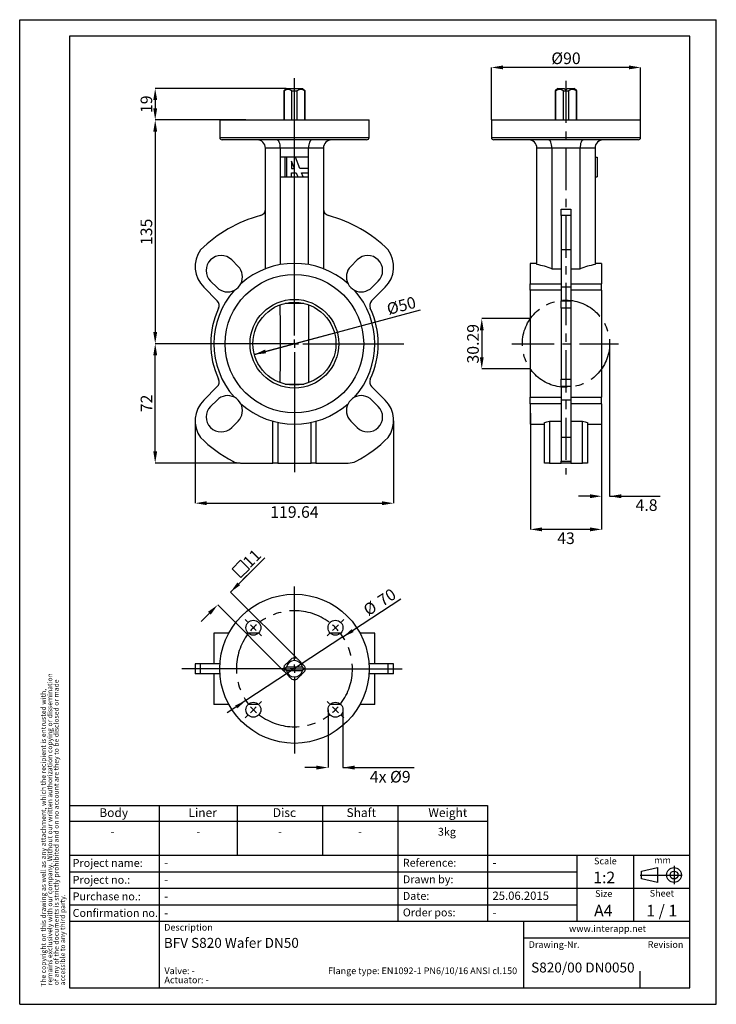
# Model space of a CAD drawing. Units: millimetres. Extents: x 0 to 210, y 0 to 297.
import ezdxf

# ---------------------------------------------------------------- set-up
doc = ezdxf.new("R2010")
doc.units = ezdxf.units.MM
doc.header["$PDSIZE"] = -1
doc.linetypes.add('CENTERX2', pattern=[20.32, 12.7, -2.54, 2.54, -2.54])
for name, color, linetype in [('DIM', 7, 'Continuous'), ('LINIEN-DICK', 7, 'Continuous'), ('LINIEN-DÜNN', 7, 'Continuous'), ('LINIEN-NORMAL', 7, 'Continuous'), ('TEXT', 7, 'Continuous'), ('VORLAGE_TEXT', 7, 'Continuous')]:
    doc.layers.add(name, color=color, linetype=linetype)
doc.styles.add('SLDTEXTSTYLE0', font='TXT', dxfattribs={"width": 0.605})
doc.styles.get("Standard").update_dxf_attribs({"font": 'ARIALUNI.TTF'})
doc.dimstyles.new('SLDDIMSTYLE0', dxfattribs={"dimtxt": 3.5, "dimasz": 3.5, "dimexe": 0, "dimexo": 0.0625, "dimgap": 0.875, "dimtad": 2, "dimlfac": 2, "dimrnd": 1e-09, "dimzin": 12, "dimdsep": 46, "dimtxsty": 'SLDTEXTSTYLE0', "dimsah": 1, "dimcen": 0.09, "dimadec": 0, "dimazin": 0, "dimtfac": 1, "dimtdec": 0, "dimtmove": 0, "dimatfit": 3, "dimfxl": 1, "dimtolj": 1, "dimtzin": 12, "dimarcsym": 0})
doc.dimstyles.new('SLDDIMSTYLE1', dxfattribs={"dimtxt": 3.5, "dimasz": 3.5, "dimexe": 0, "dimexo": 0.0625, "dimgap": 0.875, "dimtad": 2, "dimlfac": 2, "dimrnd": 1e-09, "dimzin": 12, "dimdsep": 46, "dimtxsty": 'SLDTEXTSTYLE0', "dimsah": 1, "dimcen": 0.09, "dimadec": 0, "dimazin": 0, "dimtfac": 1, "dimtdec": 0, "dimtofl": 0, "dimtmove": 0, "dimatfit": 3, "dimfxl": 1, "dimtolj": 1, "dimtzin": 12, "dimarcsym": 0})
doc.dimstyles.new('SLDDIMSTYLE3', dxfattribs={"dimtxt": 3.5, "dimasz": 3.5, "dimexe": 0, "dimexo": 0.0625, "dimgap": 0.875, "dimtad": 2, "dimlfac": 2, "dimrnd": 1e-09, "dimzin": 12, "dimdsep": 46, "dimtxsty": 'SLDTEXTSTYLE0', "dimsah": 1, "dimcen": 0.09, "dimadec": 0, "dimazin": 0, "dimtfac": 1, "dimtdec": 0, "dimtofl": 0, "dimtmove": 0, "dimatfit": 3, "dimfxl": 1, "dimtolj": 1, "dimtzin": 12, "dimarcsym": 0})
doc.dimstyles.new('SLDDIMSTYLE4', dxfattribs={"dimtxt": 3.5, "dimasz": 3.5, "dimexe": 0, "dimexo": 0.0625, "dimgap": 0.875, "dimtad": 2, "dimlfac": 2, "dimrnd": 1e-09, "dimzin": 12, "dimdsep": 46, "dimtxsty": 'SLDTEXTSTYLE0', "dimsah": 1, "dimcen": 0.09, "dimadec": 0, "dimazin": 0, "dimtfac": 1, "dimtdec": 0, "dimtofl": 0, "dimtmove": 0, "dimatfit": 3, "dimfxl": 1, "dimtolj": 1, "dimtzin": 12, "dimarcsym": 0})

# ---------------------------------------------------------------- blocks, each defined once
blk = doc.blocks.new('SW_NOTE_0')
at = {"layer": 'VORLAGE_TEXT', "color": 0, "char_height": 1.5, "attachment_point": 1, "rotation": 90}
for s, insert in [(' remains exclusively with our company. Without our written authorization copying or dissemination', (0, 0)), (' of any of the documents is strictly prohibited and on no account are they to be disclosed or made', (1.94, 0)), ('The copyright on this drawing as well as any attachment, which the recipient is entrusted with,', (-1.93, 0)), (' accessible to any third party.', (3.88, 0))]:
    blk.add_mtext(s, dxfattribs=dict(at, insert=insert))
blk = doc.blocks.new('*D2')
at = {"layer": 'Defpoints', "color": 0}
for p in [(94.89, 202.49), (70.75, 196.02)]:
    blk.add_point(p, dxfattribs=at)
at = {"layer": 'DIM', "color": 0, "lineweight": -2}
for p, q in [((70.75, 196.02), (120.87, 209.45)), ((94.89, 202.49), (70.75, 196.02))]:
    blk.add_line(p, q, dxfattribs=at)
at = {"layer": 'DIM', "color": 0}
blk.add_solid([(73.98, 197.49), (74.28, 196.36), (70.75, 196.02)], dxfattribs=at)
at = {"layer": 'DIM', "color": 0, "insert": (115.05, 210.75), "char_height": 3.5, "attachment_point": 5, "rotation": 15}
blk.add_mtext('\\A1;%%c50', dxfattribs=at)
blk = doc.blocks.new('*D3')
at = {"layer": 'Defpoints', "color": 0}
for p in [(52.91, 176.05), (112.73, 176.05), (112.73, 151.15)]:
    blk.add_point(p, dxfattribs=at)
at = {"layer": 'DIM', "color": 0, "lineweight": -2}
for p, q in [((52.91, 175.99), (52.91, 151.15)), ((112.73, 175.99), (112.73, 151.15)), ((56.41, 151.15), (109.23, 151.15))]:
    blk.add_line(p, q, dxfattribs=at)
at = {"layer": 'DIM', "color": 0}
for points in [[(56.41, 151.74), (56.41, 150.57), (52.91, 151.15)], [(109.23, 150.57), (109.23, 151.74), (112.73, 151.15)]]:
    blk.add_solid(points, dxfattribs=at)
at = {"layer": 'DIM', "color": 0, "insert": (82.82, 148.49), "char_height": 3.5, "attachment_point": 5}
blk.add_mtext('\\A1;119.64', dxfattribs=at)
blk = doc.blocks.new('*D4')
at = {"layer": 'Defpoints', "color": 0}
for p in [(40.85, 199.25), (82.82, 199.25), (66.57, 163.25)]:
    blk.add_point(p, dxfattribs=at)
at = {"layer": 'DIM', "color": 0, "lineweight": -2}
for p, q in [((82.76, 199.25), (40.85, 199.25)), ((40.85, 166.75), (40.85, 195.75)), ((66.51, 163.25), (40.85, 163.25))]:
    blk.add_line(p, q, dxfattribs=at)
at = {"layer": 'DIM', "color": 0}
for points in [[(41.44, 195.75), (40.27, 195.75), (40.85, 199.25)], [(40.27, 166.75), (41.44, 166.75), (40.85, 163.25)]]:
    blk.add_solid(points, dxfattribs=at)
at = {"layer": 'DIM', "color": 0, "insert": (38.22, 181.25), "char_height": 3.5, "attachment_point": 5, "rotation": 90}
blk.add_mtext('\\A1;72', dxfattribs=at)
blk = doc.blocks.new('*D5')
at = {"layer": 'Defpoints', "color": 0}
for p in [(68.2, 266.75), (40.85, 199.25), (82.82, 199.25)]:
    blk.add_point(p, dxfattribs=at)
at = {"layer": 'DIM', "color": 0, "lineweight": -2}
for p, q in [((68.13, 266.75), (40.85, 266.75)), ((40.85, 263.25), (40.85, 202.75)), ((82.76, 199.25), (40.85, 199.25))]:
    blk.add_line(p, q, dxfattribs=at)
at = {"layer": 'DIM', "color": 0}
for points in [[(41.44, 263.25), (40.27, 263.25), (40.85, 266.75)], [(40.27, 202.75), (41.44, 202.75), (40.85, 199.25)]]:
    blk.add_solid(points, dxfattribs=at)
at = {"layer": 'DIM', "color": 0, "insert": (38.19, 233), "char_height": 3.5, "attachment_point": 5, "rotation": 90}
blk.add_mtext('\\A1;135', dxfattribs=at)
blk = doc.blocks.new('*D6')
at = {"layer": 'Defpoints', "color": 0}
for p in [(80.4, 276.25), (40.85, 266.75), (60.32, 266.75)]:
    blk.add_point(p, dxfattribs=at)
at = {"layer": 'DIM', "color": 0, "lineweight": -2}
for p, q in [((80.33, 276.25), (40.85, 276.25)), ((40.85, 272.75), (40.85, 270.25)), ((60.26, 266.75), (40.85, 266.75))]:
    blk.add_line(p, q, dxfattribs=at)
at = {"layer": 'DIM', "color": 0}
for points in [[(41.44, 272.75), (40.27, 272.75), (40.85, 276.25)], [(40.27, 270.25), (41.44, 270.25), (40.85, 266.75)]]:
    blk.add_solid(points, dxfattribs=at)
at = {"layer": 'DIM', "color": 0, "insert": (38.19, 271.5), "char_height": 3.5, "attachment_point": 5, "rotation": 90}
blk.add_mtext('\\A1;19', dxfattribs=at)
blk = doc.blocks.new('SW_CENTERMARKSYMBOL_0')
at = {"color": 0, "linetype": 'Continuous'}
for p, q in [((0, 2.5), (0, 80.13)), ((-2.5, 0), (-34.9, 0)), ((0, 0), (-1.25, 0)), ((0, 0), (0, 1.25)), ((0, 0), (0, -1.25)), ((0, 0), (1.25, 0)), ((2.5, 0), (32.97, 0)), ((0, -2.5), (0, -38.72))]:
    blk.add_line(p, q, dxfattribs=at)
blk = doc.blocks.new('*D9')
at = {"layer": 'Defpoints', "color": 0}
for p in [(92.95, 88.84), (97.45, 88.84), (97.45, 71.41)]:
    blk.add_point(p, dxfattribs=at)
at = {"layer": 'DIM', "color": 0, "lineweight": -2}
for p, q in [((92.95, 88.78), (92.95, 71.41)), ((97.45, 88.78), (97.45, 71.41)), ((89.45, 71.41), (85.95, 71.41)), ((97.45, 71.41), (118.96, 71.41)), ((100.95, 71.41), (104.45, 71.41))]:
    blk.add_line(p, q, dxfattribs=at)
at = {"layer": 'DIM', "color": 0}
for points in [[(89.45, 70.82), (89.45, 71.99), (92.95, 71.41)], [(100.95, 71.99), (100.95, 70.82), (97.45, 71.41)]]:
    blk.add_solid(points, dxfattribs=at)
at = {"layer": 'DIM', "color": 0, "insert": (111.7, 68.65), "char_height": 3.5, "attachment_point": 5}
blk.add_mtext('\\A1;4x %%c9', dxfattribs=at)
blk = doc.blocks.new('*D10')
at = {"layer": 'Defpoints', "color": 0}
for p in [(63.57, 124.36), (83.57, 104.35), (79.68, 100.46)]:
    blk.add_point(p, dxfattribs=at)
at = {"layer": 'DIM', "color": 0, "lineweight": -2}
for p, q in [((63.57, 124.36), (73.91, 134.69)), ((66.04, 126.83), (68.52, 129.31)), ((83.53, 104.4), (63.57, 124.36)), ((79.64, 100.51), (59.68, 120.47)), ((57.21, 117.99), (54.73, 115.52))]:
    blk.add_line(p, q, dxfattribs=at)
at = {"layer": 'DIM', "color": 0}
for points in [[(65.63, 127.24), (66.46, 126.42), (63.57, 124.36)], [(57.62, 117.58), (56.79, 118.41), (59.68, 120.47)]]:
    blk.add_solid(points, dxfattribs=at)
at = {"layer": 'DIM', "color": 0, "insert": (70.01, 134.52), "char_height": 3.5, "attachment_point": 5, "rotation": 45}
blk.add_mtext('\\A1;11', dxfattribs=at)
blk = doc.blocks.new('SW_CENTERMARKSYMBOL_1')
at = {"color": 0, "linetype": 'Continuous'}
for p, q in [((-12.37, 14.88), (-12.37, 37.14)), ((-26.52, 26.52), (-27.22, 27.22)), ((1.77, 26.52), (2.47, 27.22)), ((-24.75, 24.75), (-25.63, 25.63)), ((-24.75, 24.75), (-23.87, 23.87)), ((0, 24.75), (-0.88, 23.87)), ((0, 24.75), (0.88, 25.63)), ((-22.98, 22.98), (-22.28, 22.28)), ((-1.77, 22.98), (-2.47, 22.28)), ((-14.87, 12.38), (-46.3, 12.38)), ((-12.37, 12.38), (-13.62, 12.38)), ((-12.37, 12.38), (-12.37, 13.63)), ((-12.37, 12.38), (-12.37, 11.13)), ((-12.37, 12.38), (-11.12, 12.38)), ((-9.87, 12.38), (20.09, 12.38)), ((-12.37, 9.88), (-12.37, -13.17)), ((-24.75, 0), (-25.63, -0.88)), ((-24.75, 0), (-23.87, 0.88)), ((-22.98, 1.77), (-22.28, 2.47)), ((-1.77, 1.77), (-2.47, 2.47)), ((0, 0), (-0.88, 0.88)), ((0, 0), (0.88, -0.88)), ((-26.52, -1.77), (-27.22, -2.47)), ((1.77, -1.77), (2.47, -2.47))]:
    blk.add_line(p, q, dxfattribs=at)
at = {"color": 0, "linetype": 'CENTERX2'}
for start, end in [(53.1847, 126.8153), (143.1847, 216.8153), (323.1847, 36.8153), (233.1847, 306.8153)]:
    blk.add_arc((-12.37, 12.38), 17.5, start, end, dxfattribs=at)
at = {"color": 0, "linetype": 'Continuous'}
for start, end in [(135, 139.0923), (130.9077, 135), (45, 49.0923), (40.9077, 45), (220.9077, 225), (225, 229.0923), (310.9077, 315), (315, 319.0923)]:
    blk.add_arc((-12.37, 12.38), 17.5, start, end, dxfattribs=at)
blk = doc.blocks.new('*D13')
at = {"layer": 'Defpoints', "color": 0}
for p in [(153.94, 206.83), (139.3, 191.68), (153.94, 191.68)]:
    blk.add_point(p, dxfattribs=at)
at = {"layer": 'DIM', "color": 0, "lineweight": -2}
for p, q in [((153.87, 206.83), (139.3, 206.83)), ((139.3, 203.33), (139.3, 195.18)), ((153.87, 191.68), (139.3, 191.68))]:
    blk.add_line(p, q, dxfattribs=at)
at = {"layer": 'DIM', "color": 0}
for points in [[(139.88, 203.33), (138.72, 203.33), (139.3, 206.83)], [(138.72, 195.18), (139.88, 195.18), (139.3, 191.68)]]:
    blk.add_solid(points, dxfattribs=at)
at = {"layer": 'DIM', "color": 0, "insert": (136.64, 199.25), "char_height": 3.5, "attachment_point": 5, "rotation": 90}
blk.add_mtext('\\A1;30.29', dxfattribs=at)
blk = doc.blocks.new('*D14')
at = {"color": 0, "linetype": 'Continuous', "lineweight": -2}
for p, q in [((177.84, 199.19), (177.84, 153.25)), ((175.44, 178.32), (175.44, 153.25)), ((171.94, 153.25), (168.44, 153.25)), ((177.84, 153.25), (193.1, 153.25)), ((181.34, 153.25), (184.84, 153.25))]:
    blk.add_line(p, q, dxfattribs=at)
at = {"color": 0}
for points in [[(171.94, 152.67), (171.94, 153.84), (175.44, 153.25)], [(181.34, 153.84), (181.34, 152.67), (177.84, 153.25)]]:
    blk.add_solid(points, dxfattribs=at)
at = {"layer": 'Defpoints', "color": 0}
for p in [(177.84, 199.25), (175.44, 178.38), (175.44, 153.25)]:
    blk.add_point(p, dxfattribs=at)
at = {"color": 0, "insert": (188.97, 150.59), "char_height": 3.5, "attachment_point": 5}
blk.add_mtext('\\A1;4.8', dxfattribs=at)
blk = doc.blocks.new('*D15')
at = {"layer": 'Defpoints', "color": 0}
for p in [(153.94, 178.38), (175.44, 175), (153.94, 143.25)]:
    blk.add_point(p, dxfattribs=at)
at = {"layer": 'DIM', "color": 0, "lineweight": -2}
for p, q in [((153.94, 178.32), (153.94, 143.25)), ((175.44, 174.94), (175.44, 143.25)), ((171.94, 143.25), (157.44, 143.25))]:
    blk.add_line(p, q, dxfattribs=at)
at = {"layer": 'DIM', "color": 0}
for points in [[(157.44, 143.84), (157.44, 142.67), (153.94, 143.25)], [(171.94, 142.67), (171.94, 143.84), (175.44, 143.25)]]:
    blk.add_solid(points, dxfattribs=at)
at = {"layer": 'DIM', "color": 0, "insert": (164.69, 140.59), "char_height": 3.5, "attachment_point": 5}
blk.add_mtext('\\A1;43', dxfattribs=at)
blk = doc.blocks.new('*D16')
at = {"layer": 'Defpoints', "color": 0}
for p in [(142.19, 282.6), (142.19, 266.75), (187.19, 266.75)]:
    blk.add_point(p, dxfattribs=at)
at = {"layer": 'DIM', "color": 0, "lineweight": -2}
for p, q in [((142.19, 266.82), (142.19, 282.6)), ((183.69, 282.6), (145.69, 282.6)), ((187.19, 266.82), (187.19, 282.6))]:
    blk.add_line(p, q, dxfattribs=at)
at = {"layer": 'DIM', "color": 0}
for points in [[(145.69, 283.19), (145.69, 282.02), (142.19, 282.6)], [(183.69, 282.02), (183.69, 283.19), (187.19, 282.6)]]:
    blk.add_solid(points, dxfattribs=at)
at = {"layer": 'DIM', "color": 0, "insert": (164.69, 285.36), "char_height": 3.5, "attachment_point": 5}
blk.add_mtext('\\A1;%%c90', dxfattribs=at)

msp = doc.modelspace()

# ---------------------------------------------------------------- linework, layer by layer
at = {"color": 7, "linetype": 'Continuous'}
for p, q in [((79.8458, 275.753), (80.3968, 276.253)), ((80.3968, 276.253), (85.2448, 276.253)), ((85.2448, 276.253), (85.7958, 275.753)), ((162.2117, 276.253), (161.4617, 275.503)), ((162.2117, 276.253), (164.1867, 276.253)), ((164.1867, 276.253), (164.6867, 275.753)), ((164.6867, 275.753), (165.1867, 276.253)), ((165.1867, 276.253), (167.1617, 276.253)), ((167.9117, 275.503), (167.1617, 276.253)), ((79.8458, 275.753), (79.5958, 275.503)), ((79.5958, 275.503), (79.5958, 266.753)), ((79.5958, 275.503), (79.685, 275.503)), ((79.685, 275.503), (79.685, 266.753)), ((82.0675, 266.753), (82.0675, 275.503)), ((82.0675, 275.503), (83.5741, 275.503)), ((83.5741, 275.503), (83.5741, 266.753)), ((86.0458, 275.503), (85.7958, 275.753)), ((85.9566, 275.503), (86.0458, 275.503)), ((85.9566, 266.753), (85.9566, 275.503)), ((86.0458, 266.753), (86.0458, 275.503)), ((161.4617, 275.503), (161.4617, 266.753)), ((161.4617, 275.503), (161.551, 275.503)), ((161.551, 275.503), (161.551, 266.753)), ((163.9334, 275.503), (165.44, 275.503)), ((163.9334, 266.753), (163.9334, 275.503)), ((165.44, 275.503), (165.44, 266.753)), ((167.8225, 275.503), (167.9117, 275.503)), ((167.8225, 266.753), (167.8225, 275.503)), ((167.9117, 266.753), (167.9117, 275.503)), ((60.3208, 266.753), (60.3208, 261.503)), ((60.3208, 266.753), (82.8208, 266.753)), ((82.8208, 266.753), (105.3208, 266.753)), ((105.3208, 261.503), (105.3208, 266.753)), ((142.1867, 266.753), (142.1867, 261.503)), ((142.1867, 266.753), (187.1867, 266.753)), ((187.1867, 261.503), (187.1867, 266.753)), ((60.3208, 261.503), (82.8208, 261.503)), ((82.8208, 261.503), (105.3208, 261.503)), ((142.1867, 261.503), (187.1867, 261.503)), ((82.8208, 260.753), (61.0708, 260.753)), ((104.5708, 260.753), (82.8208, 260.753)), ((186.4367, 260.753), (142.9367, 260.753)), ((78.5708, 258.253), (74.0708, 258.253)), ((74.0708, 221.8694), (74.0708, 258.253)), ((87.0708, 258.253), (78.5708, 258.253)), ((78.5708, 258.253), (78.5708, 255.557)), ((78.5708, 255.557), (78.5708, 249.557)), ((80.0708, 255.557), (78.5708, 255.557)), ((80.0708, 249.557), (80.0708, 255.557)), ((80.4708, 255.557), (80.0708, 255.557)), ((80.4708, 255.557), (80.4708, 249.557)), ((83.1208, 255.557), (80.4708, 255.557)), ((84.4624, 252.107), (83.1208, 255.557)), ((87.0708, 255.557), (83.1208, 255.557)), ((91.5708, 258.253), (87.0708, 258.253)), ((87.0708, 252.107), (87.0708, 258.253)), ((87.0708, 252.107), (87.0708, 255.557)), ((91.5708, 258.253), (91.5708, 221.8694)), ((160.4367, 258.253), (155.9367, 258.253)), ((155.9367, 223.1277), (155.9367, 258.253)), ((168.9367, 258.253), (160.4367, 258.253)), ((160.4367, 258.253), (160.4367, 221.8694)), ((173.4367, 258.253), (168.9367, 258.253)), ((168.9367, 221.8694), (168.9367, 258.253)), ((173.4367, 258.253), (173.4367, 223.1277)), ((173.4367, 255.557), (174.0367, 255.557)), ((174.0367, 255.557), (174.0367, 249.557)), ((82.853, 252.107), (81.9708, 254.3756)), ((81.9708, 254.3756), (81.9708, 252.107)), ((78.5708, 249.557), (80.0708, 249.557)), ((78.5708, 249.557), (78.5708, 223.1277)), ((80.0708, 249.557), (80.4708, 249.557)), ((80.4708, 249.557), (81.9708, 249.557)), ((81.9708, 252.107), (82.853, 252.107)), ((81.9708, 249.557), (81.9708, 250.757)), ((81.9708, 250.757), (83.378, 250.757)), ((81.9708, 249.557), (83.8446, 249.557)), ((83.378, 250.757), (83.8446, 249.557)), ((83.8446, 249.557), (85.4541, 249.557)), ((87.0708, 252.107), (84.4624, 252.107)), ((84.9874, 250.757), (87.0708, 250.757)), ((85.4541, 249.557), (84.9874, 250.757)), ((85.4541, 249.557), (87.0708, 249.557)), ((87.0708, 250.757), (87.0708, 252.107)), ((87.0708, 249.557), (87.0708, 250.757)), ((87.0708, 223.1277), (87.0708, 250.757)), ((173.4367, 249.557), (174.0367, 249.557)), ((163.1867, 239.8539), (166.1867, 239.8539)), ((163.1867, 237.9206), (163.1867, 239.8539)), ((166.1867, 237.9206), (163.1867, 237.9206)), ((163.1867, 237.9206), (163.1867, 227.5373)), ((166.1867, 239.8539), (166.1867, 237.9206)), ((166.1867, 237.9206), (166.1867, 227.5373)), ((166.1867, 227.5373), (163.1867, 227.5373)), ((163.1867, 227.5373), (163.1867, 216.2707)), ((166.1867, 227.5373), (166.1867, 216.2707)), ((65.8502, 222.5875), (63.9057, 224.5321)), ((101.7359, 224.5321), (99.7913, 222.5875)), ((155.9367, 223.503), (153.9367, 223.503)), ((153.9367, 223.503), (153.9367, 217.3375)), ((175.4367, 223.503), (173.4367, 223.503)), ((175.4367, 223.503), (175.4367, 217.3375)), ((160.4367, 221.8694), (163.1867, 221.8694)), ((166.1867, 221.8694), (168.9367, 221.8694)), ((57.5417, 218.1681), (59.4863, 216.2236)), ((106.1553, 216.2236), (108.0998, 218.1681)), ((153.9367, 217.3375), (163.1867, 217.3375)), ((153.9367, 215.4089), (153.9367, 217.3375)), ((166.1867, 217.3375), (175.4367, 217.3375)), ((175.4367, 215.4089), (175.4367, 217.3375)), ((55.4741, 216.2707), (59.5455, 212.1993)), ((106.0961, 212.1993), (110.1675, 216.2707)), ((153.9367, 215.4089), (153.9367, 183.0971)), ((163.1867, 215.4089), (153.9367, 215.4089)), ((166.1867, 216.2707), (163.1867, 216.2707)), ((163.1867, 216.2707), (163.1867, 212.1993)), ((166.1867, 216.2707), (166.1867, 212.1993)), ((175.4367, 215.4089), (166.1867, 215.4089)), ((175.4367, 215.4089), (175.4367, 183.0971)), ((85.6319, 211.4328), (80.0096, 211.4328)), ((81.3727, 211.6688), (84.2688, 211.6688)), ((163.1867, 212.1993), (166.1867, 212.1993)), ((163.1867, 209.9387), (163.1867, 212.1993)), ((166.1867, 212.1993), (166.1867, 209.9387)), ((166.1867, 209.9387), (163.1867, 209.9387)), ((163.1867, 209.9387), (163.1867, 188.5673)), ((166.1867, 209.9387), (166.1867, 188.5673)), ((163.1867, 188.5673), (166.1867, 188.5673)), ((163.1867, 186.3067), (163.1867, 188.5673)), ((166.1867, 188.5673), (166.1867, 186.3067)), ((59.5455, 186.3067), (55.4741, 182.2353)), ((80.0096, 187.0732), (85.6319, 187.0732)), ((84.2688, 186.8372), (81.3727, 186.8372)), ((110.1675, 182.2353), (106.0961, 186.3067)), ((166.1867, 186.3067), (163.1867, 186.3067)), ((163.1867, 186.3067), (163.1867, 182.2353)), ((166.1867, 186.3067), (166.1867, 182.2353)), ((59.4863, 182.2824), (57.5417, 180.3379)), ((108.0998, 180.3379), (106.1553, 182.2824)), ((153.9367, 183.0971), (163.1867, 183.0971)), ((153.9367, 181.1685), (153.9367, 183.0971)), ((166.1867, 182.2353), (163.1867, 182.2353)), ((163.1867, 182.2353), (163.1867, 170.9687)), ((166.1867, 183.0971), (175.4367, 183.0971)), ((166.1867, 182.2353), (166.1867, 170.9687)), ((175.4367, 181.1685), (175.4367, 183.0971)), ((163.1867, 181.1685), (153.9367, 181.1685)), ((153.9367, 181.1685), (153.9367, 175.003)), ((175.4367, 181.1685), (166.1867, 181.1685)), ((175.4367, 181.1685), (175.4367, 175.003)), ((63.9057, 173.9739), (65.8502, 175.9185)), ((76.3208, 163.253), (76.3208, 175.8904)), ((77.8208, 175.5241), (77.8208, 163.253)), ((87.8208, 163.253), (87.8208, 175.5241)), ((89.3208, 175.8904), (89.3208, 163.253)), ((99.7913, 175.9185), (101.7359, 173.9739)), ((158.1867, 163.253), (158.1867, 175.5241)), ((159.6867, 175.8904), (163.1867, 175.8904)), ((159.6867, 175.8904), (159.6867, 163.253)), ((166.1867, 175.8904), (169.6867, 175.8904)), ((169.6867, 163.253), (169.6867, 175.8904)), ((171.1867, 175.5241), (171.1867, 163.253)), ((153.9367, 175.003), (158.1867, 175.003)), ((171.1867, 175.003), (175.4367, 175.003)), ((166.1867, 170.9687), (163.1867, 170.9687)), ((163.1867, 170.9687), (163.1867, 163.8244)), ((166.1867, 170.9687), (166.1867, 163.8244)), ((163.1867, 163.8244), (166.1867, 163.8244)), ((163.1867, 163.253), (163.1867, 163.8244)), ((166.1867, 163.8244), (166.1867, 163.253)), ((66.5727, 163.253), (76.3208, 163.253)), ((77.8208, 163.253), (76.3208, 163.253)), ((77.8208, 163.253), (87.8208, 163.253)), ((89.3208, 163.253), (87.8208, 163.253)), ((89.3208, 163.253), (99.0689, 163.253)), ((159.6867, 163.253), (158.1867, 163.253)), ((159.6867, 163.253), (163.1867, 163.253)), ((166.1867, 163.253), (163.1867, 163.253)), ((166.1867, 163.253), (169.6867, 163.253)), ((171.1867, 163.253), (169.6867, 163.253)), ((58.5708, 111.9668), (58.5708, 102.7168)), ((63.055, 111.9668), (58.5708, 111.9668)), ((72.002, 111.9668), (68.8895, 111.9668)), ((96.752, 111.9668), (93.6395, 111.9668)), ((107.0708, 111.9668), (102.5866, 111.9668)), ((107.0708, 102.7168), (107.0708, 111.9668)), ((52.9113, 102.7168), (52.9113, 99.7168)), ((54.5365, 102.7168), (52.9113, 102.7168)), ((54.5365, 99.7168), (54.5365, 102.7168)), ((60.3708, 102.7168), (54.5365, 102.7168)), ((80.3968, 101.7168), (79.8458, 101.2168)), ((79.8458, 101.2168), (80.3968, 100.7168)), ((79.8458, 101.2168), (85.7958, 101.2168)), ((85.2448, 101.7168), (80.3968, 101.7168)), ((85.7958, 101.2168), (85.2448, 101.7168)), ((85.2448, 100.7168), (85.7958, 101.2168)), ((111.1051, 102.7168), (105.2707, 102.7168)), ((111.1051, 99.7168), (111.1051, 102.7168)), ((112.7303, 102.7168), (111.1051, 102.7168)), ((112.7303, 99.7168), (112.7303, 102.7168)), ((54.5365, 99.7168), (52.9113, 99.7168)), ((60.3708, 99.7168), (54.5365, 99.7168)), ((58.5708, 99.7168), (58.5708, 90.4668)), ((80.3968, 100.7168), (85.2448, 100.7168)), ((111.1051, 99.7168), (105.2707, 99.7168)), ((107.0708, 90.4668), (107.0708, 99.7168)), ((112.7303, 99.7168), (111.1051, 99.7168)), ((63.055, 90.4668), (58.5708, 90.4668)), ((72.002, 90.4668), (68.8895, 90.4668)), ((96.752, 90.4668), (93.6395, 90.4668)), ((107.0708, 90.4668), (102.5866, 90.4668)), ((202, 45), (201.7713, 44.7784))]:
    msp.add_line(p, q, dxfattribs=at)
at = {"color": 7, "linetype": 'CENTERX2'}
for p, q in [((164.6867, 278.5543), (164.6867, 159.8349)), ((148.4038, 199.253), (180.523, 199.253))]:
    msp.add_line(p, q, dxfattribs=at)
msp.add_lwpolyline([(64.0438, 131.3805), (66.7098, 128.7145), (69.2692, 131.2738), (66.6032, 133.9398)], close=True)
at = {"color": 7, "linetype": 'Continuous'}
for centre, radius in [((82.8208, 199.253), 20.875), ((82.8208, 199.253), 20.875), ((82.8208, 199.253), 13.366), ((82.8208, 199.253), 12.5), ((82.8208, 101.2168), 22.5), ((70.4458, 113.5918), 2.25), ((95.1958, 113.5918), 2.25), ((70.4458, 88.8418), 2.25), ((95.1958, 88.8418), 2.25)]:
    msp.add_circle(centre, radius, dxfattribs=at)
for centre, radius, start, end in [((61.0708, 261.503), 0.75, 180, 270), ((104.5708, 261.503), 0.75, 270, 0), ((142.9367, 261.503), 0.75, 180, 270), ((186.4367, 261.503), 0.75, 270, 0), ((71.5708, 258.253), 2.5, 0, 90), ((94.0708, 258.253), 2.5, 90, 180), ((153.4367, 258.253), 2.5, 0, 90), ((175.9367, 258.253), 2.5, 90, 180), ((82.8208, 199.253), 40, 104.830026, 135), ((72.0708, 239.8539), 2, 284.830026, 0), ((93.5708, 239.8539), 2, 180, 255.169974), ((82.8208, 199.253), 40, 45, 75.169974), ((61.6613, 222.4579), 8.75, 144.514038, 225), ((60.7237, 221.3501), 4.5, 45, 225), ((104.9179, 221.3501), 4.5, 315, 135), ((103.9803, 222.4579), 8.75, 315, 35.485962), ((82.8208, 199.253), 24.25, 48.223856, 131.776144), ((151.6867, 199.253), 24.25, 68.849145, 79.906343), ((177.6867, 199.253), 24.25, 100.093657, 111.150855), ((62.6682, 219.4055), 4.5, 332.641254, 45), ((102.9733, 219.4055), 4.5, 135, 207.358746), ((62.6682, 219.4055), 4.5, 297.358746, 332.641254), ((102.9733, 219.4055), 4.5, 207.358746, 242.641254), ((82.8208, 199.253), 24.25, 138.223856, 221.776144), ((62.6682, 219.4055), 4.5, 225, 297.358746), ((102.9733, 219.4055), 4.5, 242.641254, 315), ((82.8208, 199.253), 24.25, 318.223856, 41.776144), ((58.1312, 210.7851), 2, 334.963465, 45), ((107.5103, 210.7851), 2, 135, 205.036535), ((82.8208, 199.253), 25.25, 154.963465, 205.036535), ((82.8208, 199.253), 25.25, 334.963465, 25.036535), ((58.1312, 187.7209), 2, 315, 25.036535), ((107.5103, 187.7209), 2, 154.963465, 225), ((61.6613, 176.0481), 8.75, 135, 215.485962), ((62.6682, 179.1004), 4.5, 62.641254, 135), ((62.6682, 179.1004), 4.5, 27.358746, 62.641254), ((102.9733, 179.1004), 4.5, 117.358746, 152.641254), ((102.9733, 179.1004), 4.5, 45, 117.358746), ((103.9803, 176.0481), 8.75, 324.514038, 45), ((60.7237, 177.1559), 4.5, 135, 315), ((62.6682, 179.1004), 4.5, 315, 27.358746), ((82.8208, 199.253), 24.25, 228.223856, 311.776144), ((102.9733, 179.1004), 4.5, 152.641254, 225), ((104.9179, 177.1559), 4.5, 225, 45), ((153.1867, 199.253), 24.25, 281.89891, 285.547742), ((176.1867, 199.253), 24.25, 254.452258, 258.10109), ((82.8208, 199.253), 40, 225, 242.33955), ((82.8208, 199.253), 40, 297.66045, 315), ((66.5727, 168.253), 5, 242.33955, 270), ((99.0689, 168.253), 5, 270, 297.66045), ((82.8208, 101.2168), 3.225, 76.491993, 103.508007), ((82.8208, 101.2168), 3.225, 166.491993, 193.508007), ((82.8208, 101.2168), 2.475, 11.65512, 168.34488), ((82.8208, 101.2168), 3.225, 346.491993, 13.508007), ((82.8208, 101.2168), 2.475, 191.65512, 348.34488), ((82.8208, 101.2168), 3.225, 256.491993, 283.508007)]:
    msp.add_arc(centre, radius, start, end, dxfattribs=at)
for centre, start_param, end_param in [((77.5352, 258.253), 4.71238898, 6.28318531), ((88.1063, 258.253), 0, 1.57079633), ((159.4012, 258.253), 4.71238898, 6.28318531), ((169.9723, 258.253), 0, 1.57079633)]:
    msp.add_ellipse(centre, major_axis=(0, 2.5), ratio=0.41421356, start_param=start_param, end_param=end_param, dxfattribs=at)
for points, knots in [([(82.0675, 275.503), (81.9315, 275.5966), (81.6567, 275.7858), (81.2489, 275.9463), (80.861, 275.9933), (80.4826, 275.9394), (80.0836, 275.7777), (79.819, 275.5953), (79.685, 275.503)], [0, 0, 0, 0, 0.18139231, 0.36674327, 0.50461, 0.64684267, 0.82120002, 1, 1, 1, 1]), ([(85.9566, 275.503), (85.829, 275.5911), (85.5742, 275.7671), (85.1889, 275.9303), (84.8156, 275.9905), (84.4357, 275.9576), (84.0382, 275.8084), (83.7472, 275.6293), (83.5956, 275.5187), (83.5741, 275.503)], [0, 0, 0, 0, 0.1703673, 0.34032528, 0.48004238, 0.61972369, 0.79508897, 0.97095786, 1, 1, 1, 1]), ([(163.9334, 275.503), (163.8059, 275.5911), (163.5511, 275.7671), (163.1658, 275.9303), (162.7925, 275.9905), (162.4125, 275.9576), (162.0151, 275.8084), (161.724, 275.6293), (161.5724, 275.5187), (161.551, 275.503)], [0, 0, 0, 0, 0.1703673, 0.34032528, 0.48004238, 0.61972369, 0.79508897, 0.97095786, 1, 1, 1, 1]), ([(167.8225, 275.503), (167.6866, 275.5966), (167.4117, 275.7858), (167.0039, 275.9463), (166.616, 275.9933), (166.2377, 275.9394), (165.8386, 275.7777), (165.574, 275.5953), (165.44, 275.503)], [0, 0, 0, 0, 0.18139231, 0.36674327, 0.50461, 0.64684267, 0.82120002, 1, 1, 1, 1]), ([(78.439, 210.9355), (78.4605, 208.574), (78.4909, 205.2408), (78.5226, 200.9343), (78.5259, 197.4976), (78.4868, 193.0405), (78.4564, 189.5566), (78.439, 187.5634)], [0, 0, 0, 0, 0.30320272, 0.42795387, 0.55269616, 0.74409041, 1, 1, 1, 1]), ([(87.2027, 187.5475), (87.1814, 189.9167), (87.1499, 193.4059), (87.1177, 197.6423), (87.1174, 200.2553), (87.1337, 203.2273), (87.1658, 206.7901), (87.1907, 209.6067), (87.2025, 210.9438)], [0, 0, 0, 0, 0.30387106, 0.44752046, 0.54313083, 0.63874405, 0.82850279, 1, 1, 1, 1]), ([(79.685, 101.9701), (79.8126, 102.0977), (80.0674, 102.3525), (80.4526, 102.7377), (80.8259, 103.1111), (81.2059, 103.491), (81.6033, 103.8885), (81.8944, 104.1795), (82.046, 104.3311), (82.0675, 104.3526)], [0, 0, 0, 0, 0.1703673, 0.34032528, 0.48004238, 0.61972369, 0.79508897, 0.97095786, 1, 1, 1, 1]), ([(83.5741, 104.3526), (83.7016, 104.2251), (83.9565, 103.9702), (84.3417, 103.585), (84.715, 103.2117), (85.095, 102.8317), (85.4924, 102.4343), (85.7835, 102.1432), (85.9351, 101.9916), (85.9566, 101.9701)], [0, 0, 0, 0, 0.1703673, 0.34032528, 0.48004238, 0.61972369, 0.79508897, 0.97095786, 1, 1, 1, 1]), ([(82.0675, 98.081), (81.9315, 98.217), (81.6567, 98.4918), (81.2489, 98.8996), (80.861, 99.2876), (80.4826, 99.6659), (80.0836, 100.0649), (79.819, 100.3296), (79.685, 100.4635)], [0, 0, 0, 0, 0.181392306, 0.366743269, 0.504609999, 0.64684267, 0.821200017, 1, 1, 1, 1]), ([(85.9566, 100.4635), (85.829, 100.336), (85.5742, 100.0811), (85.1889, 99.6959), (84.8156, 99.3226), (84.4357, 98.9426), (84.0382, 98.5452), (83.7472, 98.2541), (83.5956, 98.1025), (83.5741, 98.081)], [0, 0, 0, 0, 0.1703673, 0.34032528, 0.48004238, 0.61972369, 0.79508897, 0.97095786, 1, 1, 1, 1])]:
    msp.add_open_spline(points, degree=3, knots=knots, dxfattribs=at)
for p in [(153.9367, 206.8266), (153.9367, 191.6794)]:
    msp.add_point(p, dxfattribs=at)
at = {"layer": 'DIM'}
for p, q in [((97.4566, 110.8124), (114.9409, 122.2756)), ((97.4566, 110.8124), (68.185, 91.6212)), ((68.185, 91.6212), (62.5562, 87.9308))]:
    msp.add_line(p, q, dxfattribs=at)
for points in [[(97.4566, 110.8124), (100.6788, 112.2811), (100.0883, 113.1817)], [(68.185, 91.6212), (64.9628, 90.1525), (65.5532, 89.2519)]]:
    msp.add_solid(points, dxfattribs=at)
at = {"layer": 'LINIEN-DICK'}
for p, q in [((15, 292), (15, 5)), ((202, 292), (15, 292)), ((202, 5), (202, 292)), ((15, 60), (141, 60)), ((15, 45), (15, 5)), ((15, 45), (202, 45)), ((15, 5), (202, 5))]:
    msp.add_line(p, q, dxfattribs=at)
at = {"layer": 'LINIEN-DÜNN'}
for p, q in [((0, 0), (0, 297)), ((0, 297), (210, 297)), ((210, 0), (210, 297)), ((15, 55.2013), (141, 55.2013)), ((197.25, 41.75), (197.25, 36.25)), ((15, 40), (117, 40)), ((117, 40), (168, 40)), ((187.5, 40.2), (192.3, 41.25)), ((187.5, 37.8), (187.5, 40.2)), ((192.3, 41.25), (192.3, 36.75)), ((192.3, 36.75), (187.5, 37.8)), ((15, 35), (117, 35)), ((15, 35), (117, 35)), ((117, 35), (168, 35)), ((117, 35), (168, 35)), ((15, 30), (168, 30)), ((187, 5), (187, 10)), ((0, 0), (210, 0))]:
    msp.add_line(p, q, dxfattribs=at)
at = {"layer": 'LINIEN-DÜNN', "linetype": 'CENTERX2'}
msp.add_line((187, 39), (200, 39), dxfattribs=at)
msp.add_circle((164.6867, 199.253), 13.15, dxfattribs=at)
at = {"layer": 'LINIEN-DÜNN'}
for radius in [2.25, 1.2]:
    msp.add_circle((197.25, 39), radius, dxfattribs=at)
at = {"layer": 'LINIEN-NORMAL'}
for p, q in [((42, 60), (42, 45)), ((65.5389, 60), (65.5389, 45)), ((91.3066, 60), (91.3066, 45)), ((114, 60), (114, 45)), ((141, 60), (141, 45)), ((42, 45), (42, 25)), ((114, 45), (114, 25)), ((141, 45), (141, 25)), ((168, 45), (168, 25)), ((185, 45), (185, 25)), ((168, 35), (202, 35)), ((202, 25), (15, 25)), ((42, 25), (42, 5)), ((152, 5), (152, 25)), ((202, 20), (152, 20))]:
    msp.add_line(p, q, dxfattribs=at)

# ---------------------------------------------------------------- block references
at = {"color": 7, "linetype": 'Continuous'}
for name, p in [('SW_CENTERMARKSYMBOL_0', (82.8208, 199.253)), ('SW_CENTERMARKSYMBOL_1', (95.1958, 88.8418))]:
    msp.add_blockref(name, p, dxfattribs=at)
at = {"layer": 'VORLAGE_TEXT'}
msp.add_blockref('SW_NOTE_0', (8.318, 5.278), dxfattribs=at)

# ---------------------------------------------------------------- texts
at = {"color": 7, "linetype": 'Continuous', "attachment_point": 1}
for s, insert, char_height in [('www.interapp.net', (165.5994, 23.8538), 2), ('{S820/00 DN0050}', (154.1847, 12.5974), 3)]:
    msp.add_mtext(s, dxfattribs=dict(at, insert=insert, char_height=char_height))
at = {"layer": 'DIM', "char_height": 3.5, "attachment_point": 1, "rotation": 33.249882}
for s, insert in [('70', (107.4919, 122.7752)), ('%%c', (103.1703, 119.9419))]:
    msp.add_mtext(s, dxfattribs=dict(at, insert=insert))
at = {"layer": 'TEXT', "char_height": 2.5, "attachment_point": 1, "style": 'SLDTEXTSTYLE0'}
for insert in [(43.5603, 43.9419), (142.5204, 44.0001), (43.5603, 38.8524), (43.5603, 33.8524), (43.5603, 28.8524), (142.5204, 29.0123)]:
    msp.add_mtext('-', dxfattribs=dict(at, insert=insert))
at = {"layer": 'TEXT', "attachment_point": 1}
for s, insert, char_height in [('1:2', (172.9046, 40.0135), 3.5), ('{25.06.2015}', (142.5204, 34.0053), 2.5), ('A4', (173.1577, 30.0125), 3.5), ('1 / 1', (188.9051, 30.0125), 3.5), ('{BFV S820 Wafer DN50}', (43.4487, 20.0347), 3), ('Valve: -', (43.6256, 11.1069), 2), ('Flange type: EN1092-1 PN6/10/16 ANSI cl.150', (92.9229, 11.1069), 2), ('Actuator: -', (43.6256, 8.3618), 2)]:
    msp.add_mtext(s, dxfattribs=dict(at, insert=insert, char_height=char_height))
at = {"layer": 'VORLAGE_TEXT', "attachment_point": 1}
for s, insert, char_height in [('Shaft', (98.5239, 59.1422), 2.64583), ('Body', (23.9946, 59.1422), 2.64583), ('Liner', (50.8758, 59.1422), 2.64583), ('Disc', (76.3139, 59.1422), 2.64583), ('Weight', (123.2021, 59.1422), 2.64583), ('3kg', (126.0747, 53.2363), 2.38125), ('Project name:', (15.9632, 43.8363), 2.38125), ('Reference:', (115.5, 43.8946), 2.38125), ('Scale', (173.1378, 44.2291), 2), ('mm', (191.2552, 44.4979), 2), ('Project no.:', (15.9632, 38.7469), 2.38125), ('Drawn by:', (115.5, 38.8946), 2.38125), ('Purchase no.:', (15.9632, 33.7469), 2.38125), ('Date:', (115.5, 33.8946), 2.38125), ('Size', (173.4679, 34.3912), 2), ('Sheet', (189.921, 34.4849), 2), ('Confirmation no.:', (15.9632, 28.7469), 2.38125), ('Order pos:', (115.5, 28.9067), 2.38125), ('Description', (43.5603, 24.2189), 2), ('Drawing-Nr.', (153.4226, 19.0346), 2), ('Revision', (189.3181, 19.0346), 2)]:
    msp.add_mtext(s, dxfattribs=dict(at, insert=insert, char_height=char_height))
at = {"layer": 'VORLAGE_TEXT', "char_height": 2.3813, "attachment_point": 1, "style": 'SLDTEXTSTYLE0'}
for insert in [(27.4233, 53.2363), (53.2572, 53.2363), (77.9396, 53.2363), (102.0542, 53.2363)]:
    msp.add_mtext('-', dxfattribs=dict(at, insert=insert))

# ---------------------------------------------------------------- dimensions: what is measured, and where the dimension line sits
at = {"color": 7, "linetype": 'Continuous'}
dim = msp.add_linear_dim(base=(175.4367, 153.253), p1=(177.8367, 199.253), p2=(175.4367, 178.378), dimstyle='SLDDIMSTYLE4', override={"dimtxsty": 'Standard'}, dxfattribs=at)
dim.commit()
dim.dimension.update_dxf_attribs({"geometry": '*D14', "text_midpoint": (188.97, 153.253), "dimtype": 160})
at = {"layer": 'DIM'}
for base, p1, p2, text, dimstyle, picture, middle in [((142.1867, 282.6026), (187.1867, 266.753), (142.1867, 266.753), '%%c<>', 'SLDDIMSTYLE1', '*D16', (164.6867, 282.6026)), ((97.4458, 71.406), (92.9458, 88.8418), (97.4458, 88.8418), '4x %%c<>', 'SLDDIMSTYLE3', '*D9', (111.7042, 71.406))]:
    dim = msp.add_linear_dim(base=base, p1=p1, p2=p2, text=text, dimstyle=dimstyle, override={"dimtxsty": 'Standard'}, dxfattribs=at)
    dim.commit()
    dim.dimension.update_dxf_attribs({"geometry": picture, "text_midpoint": middle, "dimtype": 160})
for base, p1, p2, angle, dimstyle, picture, middle in [((40.8532, 266.753), (80.3968, 276.253), (60.3208, 266.753), 90, 'SLDDIMSTYLE1', '*D6', (40.8532, 271.503)), ((40.8532, 199.253), (68.1958, 266.753), (82.8208, 199.253), 90, 'SLDDIMSTYLE1', '*D5', (40.8532, 233.003)), ((139.2998, 191.6794), (153.9367, 206.8266), (153.9367, 191.6794), 90, 'SLDDIMSTYLE1', '*D13', (139.2998, 199.253)), ((40.8532, 199.253), (66.5727, 163.253), (82.8208, 199.253), 90, 'SLDDIMSTYLE1', '*D4', (40.8532, 181.253)), ((63.5698, 124.3569), (79.685, 100.4635), (83.5741, 104.3526), 45, 'SLDDIMSTYLE4', '*D10', (71.8694, 132.6565))]:
    dim = msp.add_linear_dim(base=base, p1=p1, p2=p2, angle=angle, dimstyle=dimstyle, override={"dimtxsty": 'Standard'}, dxfattribs=at)
    dim.commit()
    dim.dimension.update_dxf_attribs({"geometry": picture, "text_midpoint": middle, "dimtype": 160})
dim = msp.add_diameter_dim_2p(p1=(94.8949, 202.4882), p2=(70.7467, 196.0178), dimstyle='SLDDIMSTYLE0', override={"dimtxsty": 'Standard'}, dxfattribs=at)
dim.commit()
dim.dimension.update_dxf_attribs({"geometry": '*D2', "text_midpoint": (115.7655, 208.0805), "dimtype": 163})
for base, p1, p2, picture, middle in [((153.9367, 143.253), (175.4367, 175.003), (153.9367, 178.378), '*D15', (164.6867, 143.253)), ((112.7303, 151.1544), (52.9113, 176.0481), (112.7303, 176.0481), '*D3', (82.8208, 151.1544))]:
    dim = msp.add_linear_dim(base=base, p1=p1, p2=p2, dimstyle='SLDDIMSTYLE1', override={"dimtxsty": 'Standard'}, dxfattribs=at)
    dim.commit()
    dim.dimension.update_dxf_attribs({"geometry": picture, "text_midpoint": middle, "dimtype": 160})

doc.saveas('drawing.dxf')
